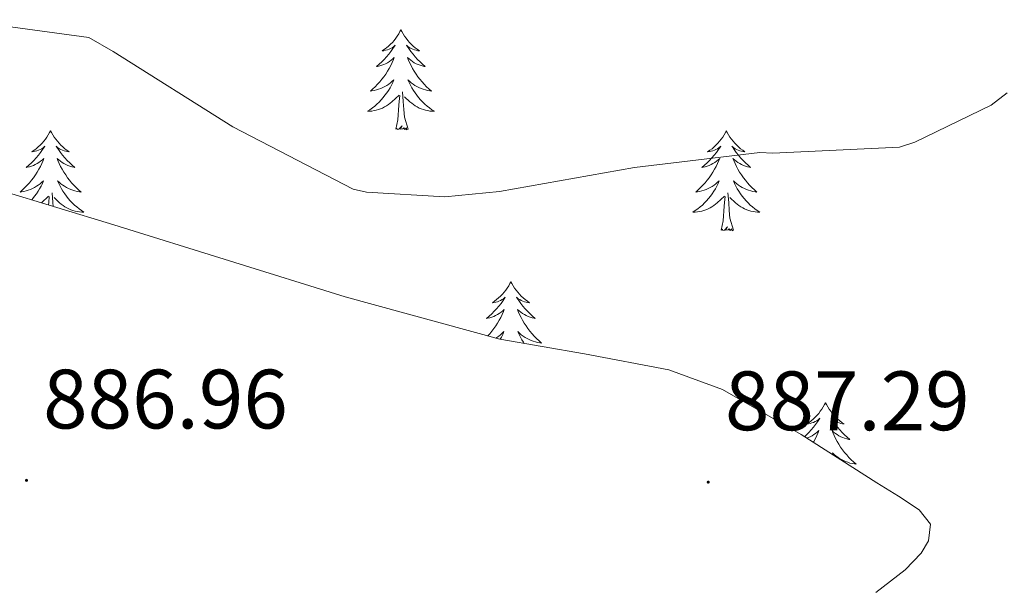
# Model space of a CAD drawing. Units: metres. Extents: x 633258 to 637771, y 4759408 to 4762466.
# Drawn here: x 634332 to 634449, y 4760547 to 4760615 of the extents above; entities that cross this region are included whole.
import ezdxf
from ezdxf.enums import TextEntityAlignment as Align

# ---------------------------------------------------------------- set-up
doc = ezdxf.new("R2010")
doc.units = ezdxf.units.M
doc.header["$MEASUREMENT"] = 0
for name, color, linetype, lineweight in [('Carátula', 7, 'Continuous', 5), ('Level 35', 92, 'Continuous', 0), ('Level 36', 19, 'Continuous', 40), ('Level 41', 19, 'Continuous', 0), ('Level 5', 36, 'Continuous', 0), ('Level 7', 1, 'Continuous', 0)]:
    doc.layers.add(name, color=color, linetype=linetype, lineweight=lineweight)
doc.styles.add('Arial', font='ARIAL.TTF', dxfattribs={"height": 0.2})

# ---------------------------------------------------------------- blocks, each defined once
blk = doc.blocks.new('5PATER')
at = {"layer": 'Carátula', "linetype": 'Continuous', "lineweight": 5}
h = blk.add_hatch(color=250, dxfattribs=at)
edge = h.paths.add_edge_path()
edge.add_ellipse((0, 0), major_axis=(-1.33, -1.34), ratio=0.999422, start_angle=0, end_angle=360)

msp = doc.modelspace()

# ---------------------------------------------------------------- linework, layer by layer
at = {"layer": 'Level 35', "color": 92, "linetype": 'Continuous', "lineweight": 0, "ltscale": 0.5}
msp.add_polyline3d([(634433.91, 4760546.47, 887.85), (634437.4, 4760549.16, 888.05), (634439.3, 4760551.16, 888.2), (634440.17, 4760552.6, 888.32), (634440.4, 4760554.6, 888.5), (634439.05, 4760556.33, 888.67), (634436.6, 4760557.93, 889.07), (634434.03, 4760559.51, 889.33), (634424.99, 4760565.28, 888.44), (634415.64, 4760570.64, 887.35), (634409.24, 4760573, 886.79), (634399.19, 4760574.88, 885.96), (634389.12, 4760576.63, 885.37), (634370.67, 4760581.67, 885.34), (634343.12, 4760590.26, 886.88), (634329.51, 4760594.4, 887.76)], dxfattribs=at)
at = {"layer": 'Level 36', "color": 92, "linetype": 'Continuous', "lineweight": 0}
for points in [[(634377.32, 4760613.51, 0.01), (634377.2, 4760613.29, 0.01), (634377.05, 4760613.01, 0.01), (634376.88, 4760612.75, 0.01), (634376.7, 4760612.49, 0.01), (634376.51, 4760612.24, 0.01), (634376.3, 4760612, 0.01), (634376.08, 4760611.78, 0.01), (634375.85, 4760611.56, 0.01), (634375.61, 4760611.36, 0.01), (634375.36, 4760611.17, 0.01), (634375.1, 4760610.99, 0.01), (634375.3, 4760611.01, 0.01), (634375.5, 4760611.05, 0.01), (634375.7, 4760611.1, 0.01), (634375.9, 4760611.17, 0.01), (634376.08, 4760611.26, 0.01), (634376.26, 4760611.36, 0.01), (634376.44, 4760611.47, 0.01), (634376.64, 4760611.66, 0.01), (634376.6, 4760611.6, 0.01), (634376.37, 4760611.25, 0.01), (634376.13, 4760610.92, 0.01), (634375.87, 4760610.59, 0.01), (634375.61, 4760610.27, 0.01), (634375.33, 4760609.97, 0.01), (634375.03, 4760609.67, 0.01), (634374.73, 4760609.39, 0.01), (634374.42, 4760609.12, 0.01), (634374.54, 4760609.14, 0.01), (634374.79, 4760609.2, 0.01), (634375.03, 4760609.27, 0.01), (634375.27, 4760609.36, 0.01), (634375.5, 4760609.46, 0.01), (634375.72, 4760609.58, 0.01), (634375.94, 4760609.71, 0.01), (634376.14, 4760609.86, 0.01), (634376.34, 4760610.02, 0.01), (634376.53, 4760610.19, 0.01), (634376.44, 4760609.96, 0.01), (634376.28, 4760609.6, 0.01), (634376.11, 4760609.25, 0.01), (634375.93, 4760608.9, 0.01), (634375.73, 4760608.56, 0.01), (634375.52, 4760608.23, 0.01), (634375.29, 4760607.91, 0.01), (634375.05, 4760607.6, 0.01), (634374.8, 4760607.29, 0.01), (634374.53, 4760607, 0.01), (634374.26, 4760606.72, 0.01), (634373.97, 4760606.45, 0.01), (634373.68, 4760606.19, 0.01), (634373.87, 4760606.22, 0.01), (634374.14, 4760606.26, 0.01), (634374.4, 4760606.33, 0.01), (634374.66, 4760606.41, 0.01), (634374.92, 4760606.5, 0.01), (634375.16, 4760606.61, 0.01), (634375.4, 4760606.73, 0.01), (634375.64, 4760606.87, 0.01), (634375.86, 4760607.02, 0.01), (634376.08, 4760607.18, 0.01), (634376.28, 4760607.36, 0.01), (634376.48, 4760607.55, 0.01), (634376.34, 4760607.22, 0.01)], [(634377.32, 4760613.51, 0.01), (634377.43, 4760613.29, 0.01), (634377.58, 4760613.01, 0.01), (634377.75, 4760612.75, 0.01), (634377.93, 4760612.49, 0.01), (634378.13, 4760612.24, 0.01), (634378.33, 4760612, 0.01), (634378.55, 4760611.78, 0.01), (634378.78, 4760611.56, 0.01), (634379.02, 4760611.36, 0.01), (634379.27, 4760611.17, 0.01), (634379.53, 4760610.99, 0.01), (634379.33, 4760611.01, 0.01), (634379.13, 4760611.05, 0.01), (634378.93, 4760611.1, 0.01), (634378.74, 4760611.17, 0.01), (634378.55, 4760611.26, 0.01), (634378.37, 4760611.36, 0.01), (634378.19, 4760611.47, 0.01), (634377.99, 4760611.66, 0.01), (634378.03, 4760611.6, 0.01), (634378.26, 4760611.25, 0.01), (634378.5, 4760610.92, 0.01), (634378.76, 4760610.59, 0.01), (634379.03, 4760610.27, 0.01), (634379.31, 4760609.97, 0.01), (634379.6, 4760609.67, 0.01), (634379.9, 4760609.39, 0.01), (634380.21, 4760609.12, 0.01), (634380.09, 4760609.14, 0.01), (634379.84, 4760609.2, 0.01), (634379.6, 4760609.27, 0.01), (634379.37, 4760609.36, 0.01), (634379.14, 4760609.46, 0.01), (634378.91, 4760609.58, 0.01), (634378.7, 4760609.71, 0.01), (634378.49, 4760609.86, 0.01), (634378.29, 4760610.02, 0.01), (634378.1, 4760610.19, 0.01), (634378.19, 4760609.96, 0.01), (634378.35, 4760609.6, 0.01), (634378.52, 4760609.25, 0.01), (634378.7, 4760608.9, 0.01), (634378.9, 4760608.56, 0.01), (634379.12, 4760608.23, 0.01), (634379.34, 4760607.91, 0.01), (634379.58, 4760607.6, 0.01), (634379.83, 4760607.29, 0.01), (634380.1, 4760607, 0.01), (634380.37, 4760606.72, 0.01), (634380.66, 4760606.45, 0.01), (634380.96, 4760606.19, 0.01), (634380.76, 4760606.22, 0.01), (634380.49, 4760606.26, 0.01), (634380.23, 4760606.33, 0.01), (634379.97, 4760606.41, 0.01), (634379.72, 4760606.5, 0.01), (634379.47, 4760606.61, 0.01), (634379.23, 4760606.73, 0.01), (634378.99, 4760606.87, 0.01), (634378.77, 4760607.02, 0.01), (634378.55, 4760607.18, 0.01), (634378.35, 4760607.36, 0.01), (634378.15, 4760607.55, 0.01), (634378.29, 4760607.22, 0.01)], [(634376.34, 4760607.22, 0.01), (634376.18, 4760606.9, 0.01), (634376.02, 4760606.59, 0.01), (634375.83, 4760606.28, 0.01), (634375.64, 4760605.98, 0.01), (634375.42, 4760605.7, 0.01), (634375.2, 4760605.42, 0.01), (634374.97, 4760605.15, 0.01), (634374.72, 4760604.89, 0.01), (634374.46, 4760604.65, 0.01), (634374.19, 4760604.41, 0.01), (634373.92, 4760604.19, 0.01), (634373.63, 4760603.98, 0.01), (634373.34, 4760603.79, 0.01), (634373.6, 4760603.8, 0.01), (634373.86, 4760603.82, 0.01), (634374.13, 4760603.87, 0.01), (634374.38, 4760603.92, 0.01), (634374.64, 4760604, 0.01), (634374.89, 4760604.08, 0.01), (634375.13, 4760604.18, 0.01), (634375.37, 4760604.3, 0.01), (634375.6, 4760604.43, 0.01), (634375.82, 4760604.58, 0.01), (634376.04, 4760604.74, 0.01), (634376.24, 4760604.9, 0.01), (634377.09, 4760605.7, 0.01)], [(634378.29, 4760607.22, 0.01), (634378.45, 4760606.9, 0.01), (634378.62, 4760606.59, 0.01), (634378.8, 4760606.28, 0.01), (634379, 4760605.98, 0.01), (634379.21, 4760605.7, 0.01), (634379.43, 4760605.42, 0.01), (634379.66, 4760605.15, 0.01), (634379.91, 4760604.89, 0.01), (634380.17, 4760604.65, 0.01), (634380.44, 4760604.41, 0.01), (634380.72, 4760604.19, 0.01), (634381.01, 4760603.98, 0.01), (634381.3, 4760603.79, 0.01), (634381.03, 4760603.8, 0.01), (634380.77, 4760603.82, 0.01), (634380.51, 4760603.87, 0.01), (634380.25, 4760603.92, 0.01), (634379.99, 4760604, 0.01), (634379.74, 4760604.08, 0.01), (634379.5, 4760604.18, 0.01), (634379.26, 4760604.3, 0.01), (634379.03, 4760604.43, 0.01), (634378.81, 4760604.58, 0.01), (634378.6, 4760604.74, 0.01), (634378.39, 4760604.9, 0.01), (634377.73, 4760605.52, 0.01)], [(634376.7, 4760601.66, 0.01), (634376.94, 4760602.77, 0.01), (634377.06, 4760604.52, 0.01), (634377.1, 4760604.95, 0.01), (634377.17, 4760605.67, 0.01)], [(634378.17, 4760601.66, 0.01), (634377.74, 4760603.1, 0.01), (634377.65, 4760604, 0.01), (634377.6, 4760604.95, 0.01), (634377.5, 4760606.11, 0.01)], [(634378.17, 4760601.66, 0.01), (634377.99, 4760601.59, 0.01), (634377.97, 4760601.83, 0.01), (634377.78, 4760601.6, 0.01), (634377.66, 4760601.81, 0.01), (634377.54, 4760601.7, 0.01), (634377.27, 4760601.64, 0.01), (634377.47, 4760602.04, 0.01), (634377.08, 4760601.66, 0.01), (634376.9, 4760601.6, 0.01), (634376.85, 4760601.77, 0.01), (634376.7, 4760601.66, 0.01)], [(634335.58, 4760601.48, 0.01), (634335.47, 4760601.26, 0.01), (634335.31, 4760600.99, 0.01), (634335.14, 4760600.72, 0.01), (634334.96, 4760600.46, 0.01), (634334.77, 4760600.22, 0.01), (634334.56, 4760599.98, 0.01), (634334.34, 4760599.75, 0.01), (634334.11, 4760599.54, 0.01), (634333.87, 4760599.33, 0.01), (634333.62, 4760599.14, 0.01), (634333.36, 4760598.96, 0.01), (634333.56, 4760598.99, 0.01), (634333.76, 4760599.03, 0.01), (634333.96, 4760599.08, 0.01), (634334.16, 4760599.15, 0.01), (634334.34, 4760599.24, 0.01), (634334.52, 4760599.33, 0.01), (634334.7, 4760599.45, 0.01), (634334.9, 4760599.64, 0.01), (634334.86, 4760599.57, 0.01), (634334.63, 4760599.23, 0.01), (634334.39, 4760598.89, 0.01), (634334.13, 4760598.56, 0.01), (634333.87, 4760598.25, 0.01), (634333.59, 4760597.94, 0.01), (634333.29, 4760597.65, 0.01), (634332.99, 4760597.37, 0.01), (634332.68, 4760597.1, 0.01), (634332.8, 4760597.12, 0.01), (634333.05, 4760597.18, 0.01), (634333.29, 4760597.25, 0.01), (634333.53, 4760597.34, 0.01), (634333.76, 4760597.44, 0.01), (634333.98, 4760597.56, 0.01), (634334.2, 4760597.69, 0.01)], [(634335.58, 4760601.48, 0.01), (634335.69, 4760601.26, 0.01), (634335.84, 4760600.99, 0.01), (634336.01, 4760600.72, 0.01), (634336.19, 4760600.46, 0.01), (634336.39, 4760600.22, 0.01), (634336.59, 4760599.98, 0.01), (634336.81, 4760599.75, 0.01), (634337.04, 4760599.54, 0.01), (634337.28, 4760599.33, 0.01), (634337.53, 4760599.14, 0.01), (634337.79, 4760598.96, 0.01), (634337.59, 4760598.99, 0.01), (634337.39, 4760599.03, 0.01), (634337.19, 4760599.08, 0.01), (634337, 4760599.15, 0.01), (634336.81, 4760599.24, 0.01), (634336.63, 4760599.33, 0.01), (634336.45, 4760599.45, 0.01), (634336.25, 4760599.64, 0.01), (634336.29, 4760599.57, 0.01), (634336.52, 4760599.23, 0.01), (634336.76, 4760598.89, 0.01), (634337.02, 4760598.56, 0.01), (634337.29, 4760598.25, 0.01), (634337.57, 4760597.94, 0.01), (634337.86, 4760597.65, 0.01), (634338.16, 4760597.37, 0.01), (634338.47, 4760597.1, 0.01), (634338.35, 4760597.12, 0.01), (634338.1, 4760597.18, 0.01), (634337.86, 4760597.25, 0.01), (634337.63, 4760597.34, 0.01), (634337.4, 4760597.44, 0.01), (634337.17, 4760597.56, 0.01), (634336.96, 4760597.69, 0.01), (634336.75, 4760597.84, 0.01), (634336.55, 4760597.99, 0.01), (634336.36, 4760598.16, 0.01), (634336.45, 4760597.94, 0.01), (634336.61, 4760597.58, 0.01), (634336.78, 4760597.22, 0.01), (634336.96, 4760596.88, 0.01), (634337.16, 4760596.54, 0.01), (634337.38, 4760596.21, 0.01), (634337.6, 4760595.88, 0.01), (634337.84, 4760595.57, 0.01), (634338.09, 4760595.27, 0.01), (634338.36, 4760594.98, 0.01), (634338.63, 4760594.7, 0.01), (634338.92, 4760594.43, 0.01), (634339.22, 4760594.17, 0.01), (634339.02, 4760594.19, 0.01), (634338.75, 4760594.24, 0.01), (634338.49, 4760594.3, 0.01), (634338.23, 4760594.38, 0.01), (634337.98, 4760594.48, 0.01), (634337.73, 4760594.58, 0.01), (634337.49, 4760594.71, 0.01), (634337.25, 4760594.85, 0.01), (634337.03, 4760595, 0.01), (634336.81, 4760595.16, 0.01), (634336.61, 4760595.34, 0.01), (634336.41, 4760595.52, 0.01), (634336.55, 4760595.2, 0.01)], [(634416.08, 4760601.48, 0.01), (634415.97, 4760601.26, 0.01), (634415.82, 4760600.99, 0.01), (634415.65, 4760600.72, 0.01), (634415.47, 4760600.46, 0.01), (634415.27, 4760600.22, 0.01), (634415.06, 4760599.98, 0.01), (634414.85, 4760599.75, 0.01), (634414.62, 4760599.54, 0.01), (634414.38, 4760599.33, 0.01), (634414.12, 4760599.14, 0.01), (634413.86, 4760598.96, 0.01), (634414.06, 4760598.99, 0.01), (634414.27, 4760599.02, 0.01), (634414.47, 4760599.08, 0.01), (634414.66, 4760599.15, 0.01), (634414.85, 4760599.23, 0.01), (634415.03, 4760599.33, 0.01), (634415.2, 4760599.44, 0.01), (634415.41, 4760599.64, 0.01), (634415.37, 4760599.57, 0.01), (634415.14, 4760599.22, 0.01), (634414.9, 4760598.89, 0.01), (634414.64, 4760598.56, 0.01), (634414.37, 4760598.25, 0.01), (634414.09, 4760597.94, 0.01), (634413.8, 4760597.65, 0.01), (634413.5, 4760597.36, 0.01), (634413.18, 4760597.09, 0.01), (634413.31, 4760597.12, 0.01), (634413.55, 4760597.18, 0.01), (634413.8, 4760597.25, 0.01), (634414.03, 4760597.34, 0.01), (634414.26, 4760597.44, 0.01), (634414.49, 4760597.56, 0.01), (634414.7, 4760597.69, 0.01), (634414.91, 4760597.83, 0.01), (634415.11, 4760597.99, 0.01), (634415.29, 4760598.16, 0.01), (634415.2, 4760597.94, 0.01), (634415.05, 4760597.58, 0.01), (634414.88, 4760597.22, 0.01), (634414.69, 4760596.88, 0.01), (634414.49, 4760596.54, 0.01), (634414.28, 4760596.2, 0.01), (634414.05, 4760595.88, 0.01), (634413.82, 4760595.57, 0.01), (634413.56, 4760595.27, 0.01), (634413.3, 4760594.98, 0.01), (634413.02, 4760594.7, 0.01), (634412.74, 4760594.42, 0.01), (634412.44, 4760594.17, 0.01), (634412.64, 4760594.19, 0.01), (634412.9, 4760594.24, 0.01), (634413.17, 4760594.3, 0.01), (634413.43, 4760594.38, 0.01), (634413.68, 4760594.48, 0.01), (634413.93, 4760594.58, 0.01), (634414.17, 4760594.71, 0.01), (634414.4, 4760594.84, 0.01), (634414.63, 4760594.99, 0.01), (634414.84, 4760595.16, 0.01), (634415.05, 4760595.33, 0.01), (634415.25, 4760595.52, 0.01), (634415.1, 4760595.2, 0.01)], [(634416.08, 4760601.48, 0.01), (634416.19, 4760601.26, 0.01), (634416.35, 4760600.99, 0.01), (634416.52, 4760600.72, 0.01), (634416.7, 4760600.46, 0.01), (634416.89, 4760600.22, 0.01), (634417.1, 4760599.98, 0.01), (634417.32, 4760599.75, 0.01), (634417.55, 4760599.54, 0.01), (634417.79, 4760599.33, 0.01), (634418.04, 4760599.14, 0.01), (634418.3, 4760598.96, 0.01), (634418.1, 4760598.99, 0.01), (634417.9, 4760599.02, 0.01), (634417.7, 4760599.08, 0.01), (634417.5, 4760599.15, 0.01), (634417.31, 4760599.23, 0.01), (634417.13, 4760599.33, 0.01), (634416.96, 4760599.44, 0.01), (634416.75, 4760599.64, 0.01), (634416.8, 4760599.57, 0.01), (634417.02, 4760599.22, 0.01), (634417.27, 4760598.89, 0.01), (634417.52, 4760598.56, 0.01), (634417.79, 4760598.25, 0.01), (634418.07, 4760597.94, 0.01), (634418.36, 4760597.65, 0.01), (634418.67, 4760597.36, 0.01), (634418.98, 4760597.09, 0.01), (634418.86, 4760597.12, 0.01), (634418.61, 4760597.18, 0.01), (634418.37, 4760597.25, 0.01), (634418.13, 4760597.34, 0.01), (634417.9, 4760597.44, 0.01), (634417.68, 4760597.56, 0.01), (634417.46, 4760597.69, 0.01), (634417.26, 4760597.83, 0.01), (634417.06, 4760597.99, 0.01), (634416.87, 4760598.16, 0.01), (634416.96, 4760597.94, 0.01), (634417.12, 4760597.58, 0.01), (634417.29, 4760597.22, 0.01), (634417.47, 4760596.88, 0.01), (634417.67, 4760596.54, 0.01), (634417.88, 4760596.2, 0.01), (634418.11, 4760595.88, 0.01), (634418.35, 4760595.57, 0.01), (634418.6, 4760595.27, 0.01), (634418.86, 4760594.98, 0.01), (634419.14, 4760594.7, 0.01), (634419.43, 4760594.42, 0.01), (634419.72, 4760594.17, 0.01), (634419.53, 4760594.19, 0.01), (634419.26, 4760594.24, 0.01), (634419, 4760594.3, 0.01), (634418.74, 4760594.38, 0.01), (634418.48, 4760594.48, 0.01), (634418.24, 4760594.58, 0.01), (634417.99, 4760594.71, 0.01), (634417.76, 4760594.84, 0.01), (634417.54, 4760594.99, 0.01), (634417.32, 4760595.16, 0.01), (634417.11, 4760595.33, 0.01), (634416.92, 4760595.52, 0.01), (634417.06, 4760595.2, 0.01)], [(634334.2, 4760597.69, 0.01), (634334.4, 4760597.84, 0.01), (634334.6, 4760597.99, 0.01), (634334.79, 4760598.16, 0.01), (634334.7, 4760597.94, 0.01), (634334.54, 4760597.58, 0.01), (634334.37, 4760597.22, 0.01), (634334.19, 4760596.88, 0.01), (634333.99, 4760596.54, 0.01), (634333.78, 4760596.21, 0.01), (634333.55, 4760595.88, 0.01), (634333.31, 4760595.57, 0.01), (634333.06, 4760595.27, 0.01), (634332.79, 4760594.98, 0.01), (634332.52, 4760594.7, 0.01), (634332.23, 4760594.43, 0.01), (634331.94, 4760594.17, 0.01), (634332.13, 4760594.19, 0.01), (634332.4, 4760594.24, 0.01), (634332.66, 4760594.3, 0.01), (634332.92, 4760594.38, 0.01), (634333.18, 4760594.48, 0.01), (634333.42, 4760594.58, 0.01), (634333.66, 4760594.71, 0.01), (634333.9, 4760594.85, 0.01), (634334.12, 4760595, 0.01), (634334.34, 4760595.16, 0.01), (634334.54, 4760595.34, 0.01), (634334.74, 4760595.52, 0.01), (634334.6, 4760595.2, 0.01), (634334.44, 4760594.88, 0.01), (634334.28, 4760594.56, 0.01), (634334.09, 4760594.26, 0.01), (634333.9, 4760593.96, 0.01), (634333.68, 4760593.67, 0.01), (634333.46, 4760593.39, 0.01), (634333.33, 4760593.24, 0.01)], [(634336.55, 4760595.2, 0.01), (634336.71, 4760594.88, 0.01), (634336.88, 4760594.56, 0.01), (634337.06, 4760594.26, 0.01), (634337.26, 4760593.96, 0.01), (634337.47, 4760593.67, 0.01), (634337.69, 4760593.39, 0.01), (634337.92, 4760593.13, 0.01), (634338.17, 4760592.87, 0.01), (634338.43, 4760592.62, 0.01), (634338.7, 4760592.39, 0.01), (634338.98, 4760592.17, 0.01), (634339.27, 4760591.96, 0.01), (634339.56, 4760591.77, 0.01), (634339.29, 4760591.78, 0.01), (634339.03, 4760591.8, 0.01), (634338.77, 4760591.84, 0.01), (634338.51, 4760591.9, 0.01), (634338.25, 4760591.97, 0.01), (634338, 4760592.06, 0.01), (634337.76, 4760592.16, 0.01), (634337.52, 4760592.28, 0.01), (634337.29, 4760592.41, 0.01), (634337.07, 4760592.55, 0.01), (634336.86, 4760592.71, 0.01), (634336.65, 4760592.88, 0.01), (634335.99, 4760593.5, 0.01)], [(634415.1, 4760595.2, 0.01), (634414.95, 4760594.87, 0.01), (634414.78, 4760594.56, 0.01), (634414.6, 4760594.26, 0.01), (634414.4, 4760593.96, 0.01), (634414.19, 4760593.67, 0.01), (634413.97, 4760593.39, 0.01), (634413.73, 4760593.12, 0.01), (634413.49, 4760592.87, 0.01), (634413.23, 4760592.62, 0.01), (634412.96, 4760592.39, 0.01), (634412.68, 4760592.16, 0.01), (634412.39, 4760591.96, 0.01), (634412.1, 4760591.76, 0.01), (634412.37, 4760591.77, 0.01), (634412.63, 4760591.8, 0.01), (634412.89, 4760591.84, 0.01), (634413.15, 4760591.9, 0.01), (634413.41, 4760591.97, 0.01), (634413.66, 4760592.06, 0.01), (634413.9, 4760592.16, 0.01), (634414.14, 4760592.28, 0.01), (634414.37, 4760592.41, 0.01), (634414.59, 4760592.55, 0.01), (634414.8, 4760592.71, 0.01), (634415.01, 4760592.88, 0.01), (634415.85, 4760593.68, 0.01)], [(634417.06, 4760595.2, 0.01), (634417.21, 4760594.87, 0.01), (634417.38, 4760594.56, 0.01), (634417.57, 4760594.26, 0.01), (634417.76, 4760593.96, 0.01), (634417.97, 4760593.67, 0.01), (634418.2, 4760593.39, 0.01), (634418.43, 4760593.12, 0.01), (634418.68, 4760592.87, 0.01), (634418.94, 4760592.62, 0.01), (634419.2, 4760592.39, 0.01), (634419.48, 4760592.16, 0.01), (634419.77, 4760591.96, 0.01), (634420.06, 4760591.76, 0.01), (634419.8, 4760591.77, 0.01), (634419.53, 4760591.8, 0.01), (634419.27, 4760591.84, 0.01), (634419.01, 4760591.9, 0.01), (634418.76, 4760591.97, 0.01), (634418.51, 4760592.06, 0.01), (634418.26, 4760592.16, 0.01), (634418.03, 4760592.28, 0.01), (634417.8, 4760592.41, 0.01), (634417.57, 4760592.55, 0.01), (634417.36, 4760592.71, 0.01), (634417.16, 4760592.88, 0.01), (634416.5, 4760593.5, 0.01)], [(634334.5, 4760592.88, 0.01), (634335.35, 4760593.68, 0.01)], [(634335.33, 4760592.63, 0.01), (634335.36, 4760592.92, 0.01), (634335.43, 4760593.65, 0.01)], [(634335.88, 4760592.46, 0.01), (634335.86, 4760592.92, 0.01), (634335.76, 4760594.09, 0.01)], [(634415.46, 4760589.63, 0.01), (634415.71, 4760590.75, 0.01), (634415.82, 4760592.49, 0.01), (634415.87, 4760592.92, 0.01), (634415.93, 4760593.64, 0.01)], [(634416.93, 4760589.63, 0.01), (634416.5, 4760591.07, 0.01), (634416.41, 4760591.97, 0.01), (634416.37, 4760592.92, 0.01), (634416.26, 4760594.09, 0.01)], [(634416.93, 4760589.63, 0.01), (634416.76, 4760589.56, 0.01), (634416.74, 4760589.8, 0.01), (634416.55, 4760589.58, 0.01), (634416.43, 4760589.78, 0.01), (634416.31, 4760589.67, 0.01), (634416.04, 4760589.62, 0.01), (634416.23, 4760590.01, 0.01), (634415.85, 4760589.63, 0.01), (634415.66, 4760589.58, 0.01), (634415.62, 4760589.74, 0.01), (634415.46, 4760589.63, 0.01)], [(634390.42, 4760583.49, 0.01), (634390.31, 4760583.28, 0.01), (634390.16, 4760583, 0.01), (634389.99, 4760582.73, 0.01), (634389.81, 4760582.48, 0.01), (634389.61, 4760582.23, 0.01), (634389.41, 4760581.99, 0.01), (634389.19, 4760581.76, 0.01), (634388.96, 4760581.55, 0.01), (634388.72, 4760581.35, 0.01), (634388.47, 4760581.16, 0.01), (634388.21, 4760580.98, 0.01), (634388.4, 4760581, 0.01), (634388.61, 4760581.04, 0.01), (634388.81, 4760581.09, 0.01), (634389, 4760581.16, 0.01), (634389.19, 4760581.25, 0.01), (634389.37, 4760581.35, 0.01), (634389.55, 4760581.46, 0.01), (634389.75, 4760581.65, 0.01), (634389.71, 4760581.58, 0.01), (634389.48, 4760581.24, 0.01), (634389.24, 4760580.9, 0.01), (634388.98, 4760580.58, 0.01), (634388.71, 4760580.26, 0.01), (634388.43, 4760579.96, 0.01), (634388.14, 4760579.66, 0.01), (634387.84, 4760579.38, 0.01), (634387.52, 4760579.11, 0.01), (634387.65, 4760579.13, 0.01), (634387.9, 4760579.19, 0.01), (634388.14, 4760579.26, 0.01), (634388.37, 4760579.35, 0.01), (634388.6, 4760579.45, 0.01), (634388.83, 4760579.57, 0.01), (634389.04, 4760579.7, 0.01), (634389.25, 4760579.85, 0.01), (634389.45, 4760580, 0.01), (634389.63, 4760580.17, 0.01), (634389.55, 4760579.95, 0.01), (634389.39, 4760579.59, 0.01), (634389.22, 4760579.24, 0.01), (634389.03, 4760578.89, 0.01), (634388.83, 4760578.55, 0.01), (634388.62, 4760578.22, 0.01), (634388.4, 4760577.9, 0.01), (634388.16, 4760577.58, 0.01), (634387.9, 4760577.28, 0.01), (634387.67, 4760577.03, 0.01)], [(634390.42, 4760583.49, 0.01), (634390.54, 4760583.28, 0.01), (634390.69, 4760583, 0.01), (634390.86, 4760582.73, 0.01), (634391.04, 4760582.48, 0.01), (634391.23, 4760582.23, 0.01), (634391.44, 4760581.99, 0.01), (634391.66, 4760581.76, 0.01), (634391.89, 4760581.55, 0.01), (634392.13, 4760581.35, 0.01), (634392.38, 4760581.16, 0.01), (634392.64, 4760580.98, 0.01), (634392.44, 4760581, 0.01), (634392.24, 4760581.04, 0.01), (634392.04, 4760581.09, 0.01), (634391.84, 4760581.16, 0.01), (634391.66, 4760581.25, 0.01), (634391.48, 4760581.35, 0.01), (634391.3, 4760581.46, 0.01), (634391.1, 4760581.65, 0.01), (634391.14, 4760581.58, 0.01), (634391.37, 4760581.24, 0.01), (634391.61, 4760580.9, 0.01), (634391.86, 4760580.58, 0.01), (634392.13, 4760580.26, 0.01), (634392.41, 4760579.96, 0.01), (634392.7, 4760579.66, 0.01), (634393.01, 4760579.38, 0.01), (634393.32, 4760579.11, 0.01), (634393.2, 4760579.13, 0.01), (634392.95, 4760579.19, 0.01), (634392.71, 4760579.26, 0.01), (634392.47, 4760579.35, 0.01), (634392.24, 4760579.45, 0.01)], [(634392.24, 4760579.45, 0.01), (634392.02, 4760579.57, 0.01), (634391.8, 4760579.7, 0.01), (634391.6, 4760579.85, 0.01), (634391.4, 4760580, 0.01), (634391.21, 4760580.17, 0.01), (634391.3, 4760579.95, 0.01), (634391.46, 4760579.59, 0.01), (634391.63, 4760579.24, 0.01), (634391.81, 4760578.89, 0.01), (634392.01, 4760578.55, 0.01), (634392.22, 4760578.22, 0.01), (634392.45, 4760577.9, 0.01), (634392.69, 4760577.58, 0.01), (634392.94, 4760577.28, 0.01), (634393.2, 4760576.99, 0.01), (634393.48, 4760576.71, 0.01), (634393.77, 4760576.44, 0.01), (634394.06, 4760576.18, 0.01), (634393.87, 4760576.21, 0.01), (634393.6, 4760576.25, 0.01), (634393.34, 4760576.32, 0.01), (634393.08, 4760576.4, 0.01), (634392.82, 4760576.49, 0.01), (634392.58, 4760576.6, 0.01), (634392.34, 4760576.72, 0.01), (634392.1, 4760576.86, 0.01), (634391.88, 4760577.01, 0.01), (634391.66, 4760577.17, 0.01), (634391.45, 4760577.35, 0.01), (634391.26, 4760577.54, 0.01), (634391.4, 4760577.21, 0.01), (634391.56, 4760576.89, 0.01), (634391.72, 4760576.57, 0.01), (634391.91, 4760576.27, 0.01), (634392, 4760576.13, 0.01)], [(634388.6, 4760576.77, 0.01), (634388.74, 4760576.86, 0.01), (634388.97, 4760577.01, 0.01), (634389.19, 4760577.17, 0.01), (634389.39, 4760577.35, 0.01), (634389.59, 4760577.54, 0.01), (634389.45, 4760577.21, 0.01), (634389.29, 4760576.89, 0.01), (634389.15, 4760576.63, 0.01)], [(634427.9, 4760569.07, 0.01), (634427.79, 4760568.85, 0.01), (634427.63, 4760568.57, 0.01), (634427.46, 4760568.31, 0.01), (634427.28, 4760568.05, 0.01), (634427.09, 4760567.8, 0.01), (634426.88, 4760567.56, 0.01), (634426.66, 4760567.34, 0.01), (634426.43, 4760567.12, 0.01), (634426.19, 4760566.92, 0.01), (634425.94, 4760566.73, 0.01), (634425.68, 4760566.55, 0.01), (634425.88, 4760566.57, 0.01), (634426.08, 4760566.61, 0.01), (634426.28, 4760566.66, 0.01), (634426.48, 4760566.73, 0.01), (634426.67, 4760566.82, 0.01), (634426.85, 4760566.92, 0.01), (634427.02, 4760567.03, 0.01), (634427.23, 4760567.22, 0.01), (634427.19, 4760567.16, 0.01), (634426.96, 4760566.81, 0.01), (634426.71, 4760566.48, 0.01), (634426.46, 4760566.15, 0.01), (634426.19, 4760565.83, 0.01), (634425.91, 4760565.53, 0.01), (634425.62, 4760565.23, 0.01), (634425.39, 4760565.02, 0.01)], [(634427.9, 4760569.07, 0.01), (634428.01, 4760568.85, 0.01), (634428.16, 4760568.57, 0.01), (634428.33, 4760568.31, 0.01), (634428.52, 4760568.05, 0.01), (634428.71, 4760567.8, 0.01), (634428.92, 4760567.56, 0.01), (634429.14, 4760567.34, 0.01), (634429.36, 4760567.12, 0.01), (634429.6, 4760566.92, 0.01), (634429.86, 4760566.73, 0.01), (634430.12, 4760566.55, 0.01), (634429.92, 4760566.57, 0.01), (634429.71, 4760566.61, 0.01), (634429.52, 4760566.66, 0.01), (634429.32, 4760566.73, 0.01), (634429.13, 4760566.82, 0.01), (634428.95, 4760566.92, 0.01), (634428.78, 4760567.03, 0.01), (634428.57, 4760567.22, 0.01), (634428.61, 4760567.16, 0.01), (634428.84, 4760566.81, 0.01), (634429.08, 4760566.48, 0.01), (634429.34, 4760566.15, 0.01), (634429.61, 4760565.83, 0.01), (634429.89, 4760565.53, 0.01), (634430.18, 4760565.23, 0.01), (634430.48, 4760564.95, 0.01), (634430.8, 4760564.68, 0.01), (634430.67, 4760564.7, 0.01), (634430.43, 4760564.76, 0.01), (634430.18, 4760564.83, 0.01), (634429.95, 4760564.92, 0.01), (634429.72, 4760565.02, 0.01), (634429.49, 4760565.14, 0.01), (634429.28, 4760565.27, 0.01), (634429.07, 4760565.42, 0.01), (634428.87, 4760565.58, 0.01), (634428.69, 4760565.75, 0.01), (634428.78, 4760565.52, 0.01), (634428.93, 4760565.16, 0.01), (634429.1, 4760564.81, 0.01), (634429.29, 4760564.46, 0.01), (634429.49, 4760564.12, 0.01), (634429.7, 4760563.79, 0.01), (634429.93, 4760563.47, 0.01), (634430.16, 4760563.16, 0.01), (634430.42, 4760562.85, 0.01), (634430.68, 4760562.56, 0.01), (634430.96, 4760562.28, 0.01), (634431.24, 4760562.01, 0.01), (634431.54, 4760561.75, 0.01), (634431.34, 4760561.78, 0.01), (634431.08, 4760561.82, 0.01), (634430.81, 4760561.89, 0.01), (634430.55, 4760561.97, 0.01), (634430.3, 4760562.06, 0.01), (634430.05, 4760562.17, 0.01), (634429.81, 4760562.29, 0.01), (634429.58, 4760562.43, 0.01), (634429.35, 4760562.58, 0.01), (634429.14, 4760562.74, 0.01), (634428.93, 4760562.92, 0.01), (634428.73, 4760563.11, 0.01), (634428.86, 4760562.81, 0.01)], [(634425.66, 4760564.85, 0.01), (634425.85, 4760564.92, 0.01), (634426.08, 4760565.02, 0.01), (634426.3, 4760565.14, 0.01), (634426.52, 4760565.27, 0.01), (634426.72, 4760565.42, 0.01), (634426.92, 4760565.58, 0.01), (634427.11, 4760565.75, 0.01), (634427.02, 4760565.52, 0.01), (634426.86, 4760565.16, 0.01), (634426.69, 4760564.81, 0.01), (634426.51, 4760564.46, 0.01), (634426.44, 4760564.35, 0.01)]]:
    msp.add_polyline3d(points, dxfattribs=at)
at = {"layer": 'Level 5', "color": 36, "linetype": 'Continuous', "lineweight": 0}
msp.add_polyline3d([(634324.6, 4760614.7, 890.01), (634340.12, 4760612.56, 890.01), (634343.05, 4760610.92, 890.01), (634357.29, 4760601.93, 890.01), (634371.62, 4760594.51, 890.01), (634373.21, 4760594.16, 890.01), (634382.53, 4760593.58, 890.01), (634389.08, 4760594.25, 890.01), (634405.15, 4760597.11, 890.01), (634420.06, 4760598.89, 890.01), (634421.64, 4760598.8, 890.01), (634436.71, 4760599.53, 890.01), (634438.53, 4760600.1, 890.01), (634447.62, 4760604.5, 890.01), (634449.55, 4760605.99, 890.01)], dxfattribs=at)

# ---------------------------------------------------------------- block references
at = {"layer": 'Level 7', "color": 19, "linetype": 'Continuous', "lineweight": 0, "xscale": 0.09999998884486108, "yscale": 0.09999998884486108, "rotation": 1.734393389376663}
for p in [(634332.71, 4760559.82, 886.97), (634413.93, 4760559.61, 887.3)]:
    msp.add_blockref('5PATER', p, dxfattribs=at)

# ---------------------------------------------------------------- texts
at = {"layer": 'Level 41', "color": 19, "linetype": 'Continuous', "lineweight": 0, "style": 'Arial'}
for s, p in [('886.96', (634334.69, 4760563.82, 886.97)), ('887.29', (634415.92, 4760563.61, 887.3))]:
    msp.add_text(s, height=7, dxfattribs=at).set_placement(p, align=Align.BOTTOM_LEFT)

doc.saveas('drawing.dxf')
